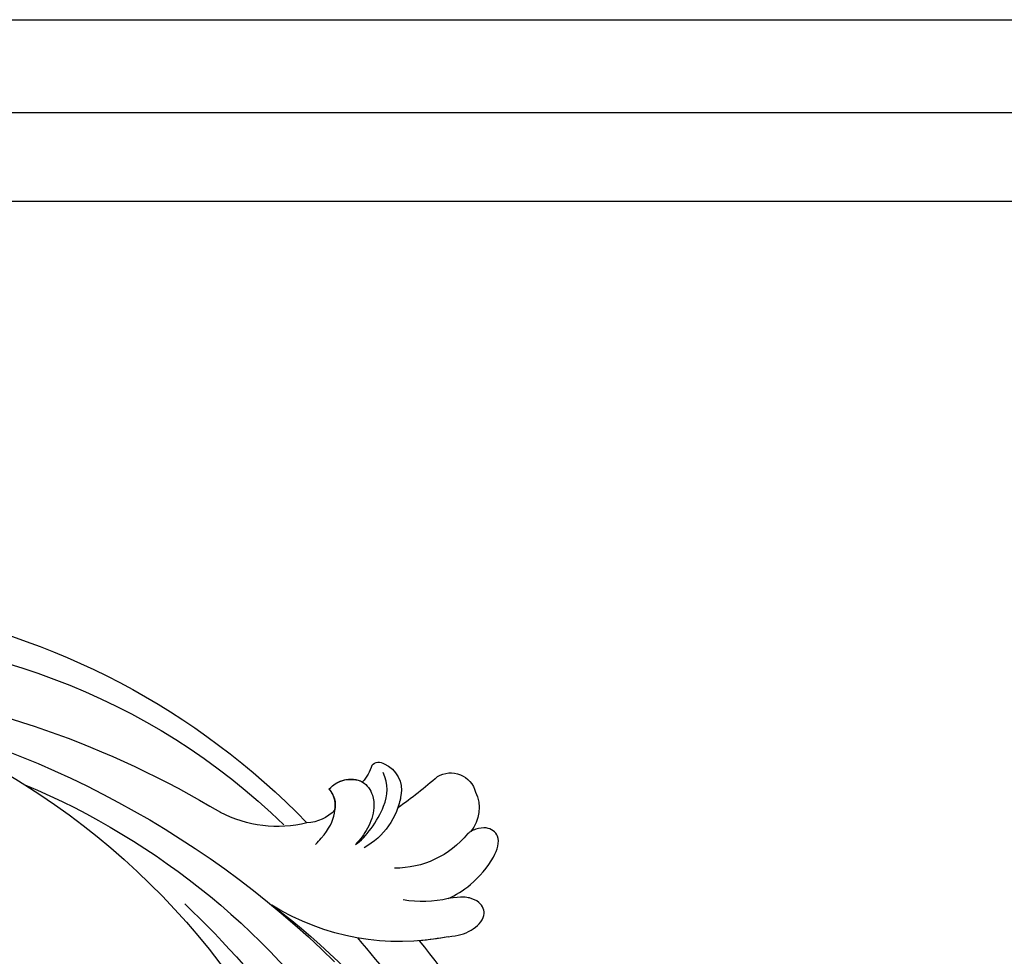
# Model space of a CAD drawing. Units: millimetres. Extents: x 3031 to 8071, y 2151 to 3933.
# Drawn here: x 4096 to 4161, y 3447 to 3509 of the extents above; entities that cross this region are included whole.
import ezdxf

# ---------------------------------------------------------------- set-up
doc = ezdxf.new("R2010")
doc.units = ezdxf.units.MM
doc.layers.add('H-08.木作(細線)', color=8, linetype='Continuous')

# ---------------------------------------------------------------- blocks, each defined once
blk = doc.blocks.new('SE-21128L-d')
at = {"layer": 'H-08.木作(細線)'}
for centre, radius, start, end in [((34.303, -6.674), 62.265, 142.5314, 189.42973), ((12.026, 2.795), 36.746, 156.70633, 190.9394), ((12.779, -4.197), 44.04, 155.38855, 202.52095), ((37.571, -2.957), 63.259, 168.47885, 202.85391), ((15.951, -2.318), 48.868, 167.94673, 204.31023), ((24.502, 4.917), 49.399, 190.60977, 234.05392), ((25.253, -3.221), 49.315, 181.11269, 214.51057), ((-34.996, -17.775), 7.927, 323.98676, 6.52149), ((38.201, 6.929), 63.482, 202.04903, 222.2705), ((-31.031, -21.362), 2.672, 291.49336, 336.30805), ((-38.536, -25.094), 16.12, 326.94638, 10.00557), ((17.404, -11.752), 41.428, 194.74022, 231.21402), ((-30.577, -24.753), 1.874, 108.92722, 183.21814), ((-29.767, -22.304), 1.571, 205.49594, 259.54473), ((-33.478, -25.613), 0.623, 110.06148, 193.19086), ((-33.431, -22.289), 2.75, 264.55814, 290.94394), ((-32.22, -25.715), 1.865, 181.21743, 259.58196), ((-31.493, -22.917), 4.753, 257.06716, 309.89088), ((-49.04, -1.058), 31.755, 297.04643, 303.08077), ((-31.493, -22.917), 4.753, 257.06716, 267.41999), ((79.03, 25.688), 115.234, 207.96579, 215.24914), ((-33.708, -26.67), 6.206, 287.72077, 338.62738), ((-33.593, -30.686), 1.682, 126.80313, 234.10346), ((-32.848, -28.978), 6.766, 323.87785, 349.38792), ((-32.805, -30.454), 2.385, 221.93931, 288.70309), ((-38.536, -25.094), 16.12, 326.94638, 333.81618), ((32.026, -1.217), 64.087, 208.91827, 216.85893), ((-31.585, -33.226), 0.686, 109.95756, 131.60257)]:
    blk.add_arc(centre, radius, start, end, dxfattribs=at)
for points, knots in [([(-31.184, -22.98), (-31.585, -23.135), (-32.228, -23.642), (-32.649, -24.84), (-31.986, -25.808), (-30.966, -26.315), (-29.754, -26.374), (-28.848, -26.128), (-28.435, -25.958)], [0, 0, 0, 0, 1.366213, 2.987533, 4.378054, 5.447175, 7.26346, 8.934015, 8.934015, 8.934015, 8.934015]), ([(-31.184, -22.98), (-31.585, -23.135), (-32.228, -23.642), (-32.649, -24.84), (-31.986, -25.808), (-30.966, -26.315), (-29.754, -26.374), (-28.848, -26.128), (-28.435, -25.958)], [0, 0, 0, 0, 1.366213, 2.987533, 4.378054, 5.447175, 7.26346, 8.934015, 8.934015, 8.934015, 8.934015]), ([(-27.458, -23.501), (-27.646, -23.581), (-28.701, -23.948), (-29.746, -24.068), (-31.003, -23.517), (-31.184, -22.98)], [2.060653, 2.060653, 2.060653, 2.060653, 2.456163, 4.474985, 6.414312, 6.414312, 6.414312, 6.414312]), ([(-28.435, -25.958), (-29.083, -26.413), (-31.526, -27.022), (-32.911, -26.54), (-33.54, -25.9)], [0, 0, 0, 0, 3.39445, 6.126754, 6.126754, 6.126754, 6.126754]), ([(-27.384, -32.967), (-27.757, -33.349), (-28.751, -34.09), (-30.891, -34.863), (-32.498, -34.72), (-32.779, -33.695), (-32.377, -33.039), (-32.137, -32.79), (-32.04, -32.714)], [12.359722, 12.359722, 12.359722, 12.359722, 14.381611, 16.750055, 18.54022, 19.905936, 20.780325, 21.288515, 21.288515, 21.288515, 21.288515]), ([(-25.025, -33.886), (-25.323, -34.491), (-25.829, -35.153), (-27.167, -35.832), (-27.948, -35.112), (-27.956, -34.242), (-27.842, -33.832), (-27.384, -32.967)], [14.77232, 14.77232, 14.77232, 14.77232, 16.750055, 18.54022, 19.905936, 20.780325, 21.648608, 21.648608, 21.648608, 21.648608])]:
    blk.add_open_spline(points, degree=3, knots=knots, dxfattribs=at)

msp = doc.modelspace()

# ---------------------------------------------------------------- linework, layer by layer
at = {"color": 8}
for points in [[(4085.432, 3508.509), (4466.737, 3508.509)], [(4090.825, 3502.382), (4461.345, 3502.382)], [(4093.198, 3496.509), (4458.971, 3496.509)]]:
    msp.add_lwpolyline(points, dxfattribs=at)

# ---------------------------------------------------------------- block references
at = {"xscale": -1, "rotation": 68.37102921445066}
msp.add_blockref('SE-21128L-d', (4083.255, 3437.136), dxfattribs=at)

doc.saveas('drawing.dxf')
